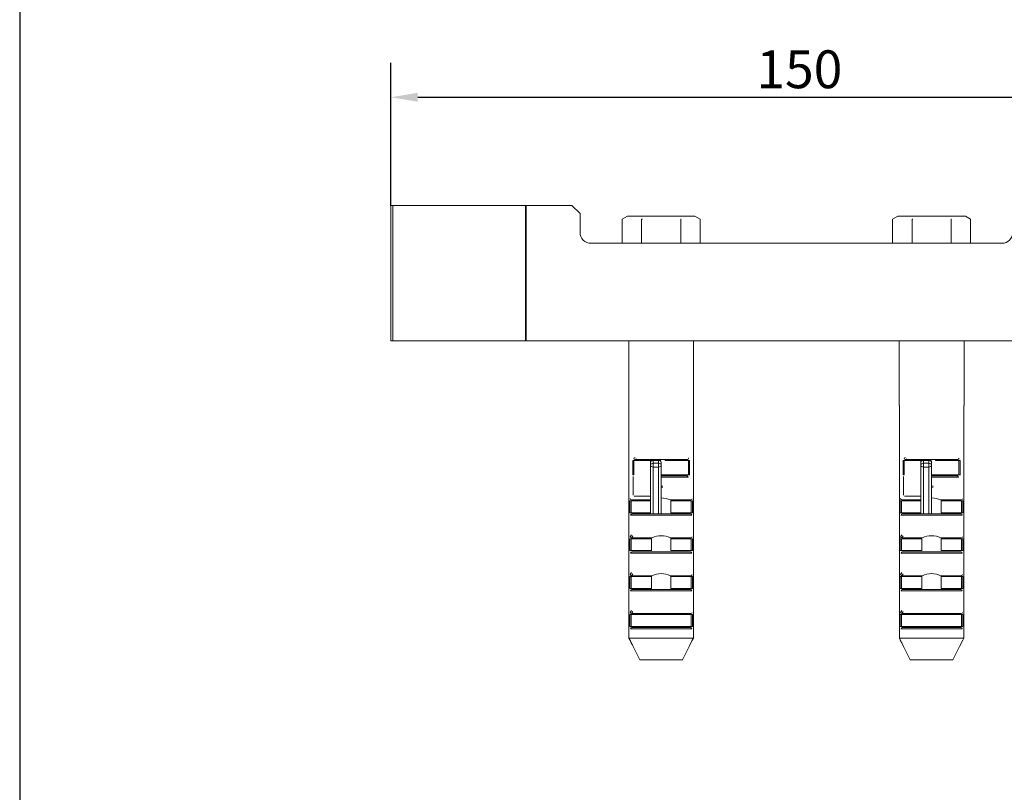
# Model space of a CAD drawing. Units: millimetres. Extents: x 20 to 400, y 20 to 574.
# Drawn here: x 20 to 202, y 163 to 306 of the extents above; entities that cross this region are included whole.
import ezdxf

# ---------------------------------------------------------------- set-up
doc = ezdxf.new("R2010")
doc.units = ezdxf.units.MM
doc.header["$LTSCALE"] = 2
doc.linetypes.add('CONTINUOUS_ACAD', pattern=[0])
for name, color, linetype, lineweight in [('Dimensions(ISO)', 7, 'Continuous', 25), ('Sketch Geometry(ISO)', 7, 'Continuous', 50), ('Visible Edges(ISO)', 7, 'Continuous', 18), ('Visible Tangent Edges(ISO)', 7, 'Continuous', 18)]:
    doc.layers.add(name, color=color, linetype=linetype, lineweight=lineweight)
doc.styles.add('Current-BSI', font='ARIAL.TTF')
doc.dimstyles.new('DEFAULT-ISO', dxfattribs={"dimscale": 2, "dimtxt": 3.5, "dimasz": 2.5, "dimexe": 3.175, "dimexo": 0, "dimgap": 0.762, "dimtad": 1, "dimrnd": 1e-08, "dimzin": 0, "dimtxsty": 'Current-BSI', "dimcen": 0.09, "dimdle": 10, "dimclrd": 7, "dimclre": 7, "dimclrt": 7, "dimazin": 0, "dimtfac": 1, "dimtmove": 0, "dimatfit": 3, "dimfxl": 0, "dimtolj": 1, "dimtzin": 0, "dimlwd": 25, "dimlwe": 25, "dimarcsym": 0})

# ---------------------------------------------------------------- blocks, each defined once
blk = doc.blocks.new('Borders PCH WEB A4')
at = {"layer": 'Sketch Geometry(ISO)', "color": 7, "linetype": 'CONTINUOUS_ACAD', "lineweight": 25}
blk.add_line((10, 287), (9.999999999999998, 10), dxfattribs=at)
blk = doc.blocks.new('*D7')
at = {"layer": 'Defpoints', "color": 0, "linetype": 'Continuous'}
for p in [(238.6203126483662, 291.2916294212231), (88.62031264836617, 271.2916294212231), (238.6203126483662, 271.2916294212231)]:
    blk.add_point(p, dxfattribs=at)
at = {"layer": 'Dimensions(ISO)', "color": 7, "linetype": 'Continuous', "lineweight": 25}
for p, q in [((88.62031264836617, 271.2916294212231), (88.62031264836617, 297.6416294212231)), ((238.6203126483662, 271.2916294212231), (238.6203126483662, 297.6416294212231)), ((93.62031264836617, 291.2916294212231), (233.6203126483662, 291.2916294212231))]:
    blk.add_line(p, q, dxfattribs=at)
at = {"layer": 'Dimensions(ISO)', "color": 7, "linetype": 'Continuous'}
for points in [[(93.62031264836617, 292.1249627545564), (93.62031264836617, 290.4582960878898), (88.62031264836617, 291.2916294212231)], [(233.6203126483662, 292.1249627545564), (233.6203126483662, 290.4582960878898), (238.6203126483662, 291.2916294212231)]]:
    blk.add_solid(points, dxfattribs=at)
at = {"layer": 'Dimensions(ISO)', "color": 7, "linetype": 'Continuous', "lineweight": 25, "insert": (156.2287710385435, 299.9636512493267), "char_height": 7, "attachment_point": 1, "style": 'Current-BSI'}
blk.add_mtext('\\A1;150', dxfattribs=at)

msp = doc.modelspace()

# ---------------------------------------------------------------- linework, layer by layer
at = {"layer": 'Visible Edges(ISO)'}
for p, q in [((89.00362617212849, 271.2916294212231), (88.62031264836617, 271.2916294212231)), ((88.62031264836617, 271.2916294212231), (88.62031264836617, 246.2916294212231)), ((89.00362617212849, 271.2916294212231), (113.5627861941589, 271.2916294212231)), ((113.6207224597379, 271.2916294212231), (113.5627861941589, 271.2916294212231)), ((113.6794726703966, 271.2916294212231), (113.6207224597379, 271.2916294212231)), ((113.6794726703966, 271.2916294212231), (122.1203126483662, 271.2916294212231)), ((122.1203126483662, 271.2916294212231), (123.6203126483662, 269.7916294212231)), ((123.6203126483662, 269.7916294212231), (123.6203126483662, 266.2916294212231)), ((132.3703126483662, 269.2916294212231), (131.4034342834958, 268.7334019369916)), ((131.4034342834958, 264.2916294212231), (131.4034342834958, 268.7334019369916)), ((133.207653874449, 269.2916294212231), (132.3703126483662, 269.2916294212231)), ((138.6203127328999, 269.2916294212231), (133.2076558555242, 269.2916294212231)), ((135.011873465931, 264.2916294212231), (135.011873465931, 268.7334019369916)), ((144.0329709653864, 269.2916294212231), (138.6203166046783, 269.2916294212231)), ((142.2287518308013, 264.2916294212231), (142.2287518308013, 268.7334019369916)), ((144.8703126483662, 269.2916294212231), (144.032971485683, 269.2916294212231)), ((144.8703126483662, 269.2916294212231), (145.8371910132365, 268.7334019369916)), ((145.8371910132365, 264.2916294212231), (145.8371910132365, 268.7334019369916)), ((182.3703126483662, 269.2916294212231), (181.4034342834958, 268.7334019369916)), ((181.4034342834958, 264.2916294212231), (181.4034342834958, 268.7334019369916)), ((183.2076538752668, 269.2916294212231), (182.3703126483662, 269.2916294212231)), ((188.6203126478373, 269.2916294212231), (183.2076559619477, 269.2916294212231)), ((185.011873465931, 264.2916294212231), (185.011873465931, 268.7334019369916)), ((194.0329714642858, 269.2916294212231), (188.6203166099856, 269.2916294212231)), ((192.2287518308013, 264.2916294212231), (192.2287518308013, 268.7334019369916)), ((194.8703126483662, 269.2916294212231), (194.0329734001739, 269.2916294212231)), ((194.8703126483662, 269.2916294212231), (195.8371910132365, 268.7334019369916)), ((195.8371910132365, 264.2916294212231), (195.8371910132365, 268.7334019369916)), ((125.6203126483662, 264.2916294212231), (201.6203126483662, 264.2916294212231)), ((88.62031264836617, 246.2916294212231), (89.00362617212849, 246.2916294212231)), ((89.00362617212849, 246.2916294212231), (113.5627861941589, 246.2916294212231)), ((113.5627861941589, 246.2916294212231), (113.6207224597379, 246.2916294212231)), ((113.6207224597379, 246.2916294212231), (113.6794726703966, 246.2916294212231)), ((113.6794726703966, 246.2916294212231), (213.5611526263358, 246.2916294212231)), ((132.6203126483662, 246.2916294212231), (132.6203126483662, 234.2916294212231)), ((144.6203126483662, 246.2916294212231), (144.6203126483662, 234.2916294212231)), ((182.6203126483662, 246.2916294212231), (182.6203126483662, 234.2916294212231)), ((194.6203126483662, 246.2916294212231), (194.6203126483662, 234.2916294212231)), ((132.6203126483662, 234.2916294212231), (132.6673721984708, 234.2916294212231)), ((132.6673721984712, 234.2916294212231), (132.6673721984712, 191.2916294212231)), ((144.5732530982612, 234.2916294212231), (144.5732530982612, 191.2916294212231)), ((144.5732530982615, 234.2916294212231), (144.6203126483662, 234.2916294212231)), ((182.6203126483662, 234.2916294212231), (182.6673721984708, 234.2916294212231)), ((182.6673721984712, 234.2916294212231), (182.6673721984712, 191.2916294212231)), ((194.5732530982612, 234.2916294212231), (194.5732530982612, 191.2916294212231)), ((194.5732530982615, 234.2916294212231), (194.6203126483662, 234.2916294212231)), ((137.1203126483662, 224.296819738373), (138.1203126483662, 224.296819738373)), ((187.1203126483661, 224.296819738373), (188.1203126483662, 224.296819738373)), ((136.6203126483662, 223.7968197383731), (136.6203126483662, 223.2763489106431)), ((136.6203126483662, 214.2916294212244), (136.6203126483662, 223.2763489106477)), ((138.6203126483662, 223.2763489106431), (138.6203126483662, 223.7968197383731)), ((138.6203126483662, 223.2763489106477), (138.6203126483662, 214.2916294212244)), ((186.6203126483662, 223.7968197383731), (186.6203126483662, 223.2763489106431)), ((186.6203126483662, 214.2916294212244), (186.6203126483662, 223.2763489106477)), ((188.6203126483662, 223.2763489106431), (188.6203126483662, 223.7968197383731)), ((188.6203126483662, 223.2763489106477), (188.6203126483662, 214.2916294212244)), ((133.4241618771111, 221.1804830236931), (133.4241564849612, 217.743434839583)), ((138.6203126483662, 221.2916294212231), (143.397602674932, 221.2916294212231)), ((143.3976669483883, 221.2916294212231), (143.3976025753719, 221.2916294212231)), ((183.4241618771111, 221.1804830236931), (183.4241564849612, 217.743434839583)), ((188.6203126483662, 221.2916294212231), (193.397602674932, 221.2916294212231)), ((193.3976669483883, 221.2916294212231), (193.3976025753719, 221.2916294212231)), ((133.6396460588712, 217.5269235388731), (136.6203126483662, 217.5269235388731)), ((183.6396460588712, 217.5269235388731), (186.6203126483662, 217.5269235388731)), ((133.2110613138486, 214.2916294212231), (136.6203126483662, 214.2916294212231)), ((136.6203126483662, 214.2916294212231), (136.9551911195722, 214.2916294212231)), ((136.6203126483662, 214.2723370766553), (136.6203126483662, 214.2916294212228)), ((136.955191119572, 214.2916294212231), (144.0295639828848, 214.2916294212231)), ((183.2110613138487, 214.2916294212231), (186.6203126483662, 214.2916294212231)), ((186.6203126483662, 214.2916294212231), (186.9551911195722, 214.2916294212231)), ((186.6203126483662, 214.2723370766553), (186.6203126483662, 214.2916294212228)), ((186.955191119572, 214.2916294212231), (194.0295639828848, 214.2916294212231)), ((133.2110614153073, 207.2916294212231), (144.029563881425, 207.2916294212231)), ((183.2110614153073, 207.2916294212231), (194.029563881425, 207.2916294212231)), ((133.2110614153073, 200.291629421223), (144.029563881425, 200.291629421223)), ((183.2110614153073, 200.291629421223), (194.029563881425, 200.291629421223)), ((133.2110614153073, 193.2916294212231), (144.029563881425, 193.2916294212231)), ((183.2110614153073, 193.2916294212231), (194.029563881425, 193.2916294212231)), ((144.5732530982615, 191.2916294212231), (132.6673721984708, 191.2916294212231)), ((194.5732530982615, 191.2916294212231), (182.6673721984708, 191.2916294212231)), ((134.6912542369907, 187.2916294212231), (142.5493710597416, 187.2916294212231)), ((184.6912542369907, 187.2916294212231), (192.5493710597416, 187.2916294212231))]:
    msp.add_line(p, q, dxfattribs=at)
at = {"layer": 'Visible Edges(ISO)', "flags": 128}
for points in [[(131.4034342413726, 268.7334018225559), (131.4894547706428, 268.7821673626789)], [(133.2076558555231, 269.2916294212231), (133.2774429090279, 269.2907296891102)], [(135.0118735080543, 268.7334018225559), (135.1839144307603, 268.7821673626789)], [(138.620316519179, 269.2916294212231), (138.7598907421894, 269.2907296891102)], [(142.2287519150424, 268.7334018225559), (142.3147722838873, 268.7821673626789)], [(144.0329707854225, 269.2916294212231), (144.1027581021906, 269.2907296891102)], [(181.4034341150028, 268.7334018225559), (181.4894549422962, 268.7821673626789)], [(183.2076559835178, 269.2916294212231), (183.2774428897602, 269.2907296891102)], [(185.0118733816845, 268.7334018225559), (185.1839144402248, 268.7821673626789)], [(188.6203166099855, 269.2916294212231), (188.7598907169951, 269.2907296891102)], [(192.2287519150478, 268.7334018225559), (192.3147721462948, 268.7821673626789)], [(194.0329734855396, 269.2916294212231), (194.102760391782, 269.2907296891102)], [(138.0503026270372, 224.2967716331371), (138.0996966981394, 224.3055239791759)], [(139.3605252974731, 224.1474786872753), (139.3310647332174, 224.1123858566174)], [(188.0503026270372, 224.2967716331371), (188.0996966981394, 224.3055239791759)], [(189.3605252974731, 224.1474786872753), (189.3310647332174, 224.1123858566174)], [(133.4241621070606, 221.1804834480175), (133.4244452291233, 221.195570575703)], [(183.4241621070606, 221.1804834480175), (183.4244452291233, 221.195570575703)], [(133.6396460109455, 217.5269237632641), (133.6239729696018, 217.5273767585644)], [(183.6396460109455, 217.5269237632641), (183.6239729696018, 217.5273767585644)], [(136.6203126185638, 214.272336112965), (136.6344357901318, 214.2739716644176)], [(186.6203126185638, 214.272336112965), (186.6344357901318, 214.2739716644176)]]:
    msp.add_lwpolyline(points, dxfattribs=at)
at = {"layer": 'Visible Edges(ISO)'}
for centre, radius, start, end in [((125.6203126483662, 266.2916294212231), 1.999999999999993, 180, 270.0000000000005), ((201.6203126483662, 266.2916294212231), 1.999999999999993, 270, 0), ((137.1203126483662, 223.7968197383731), 0.5, 90, 180), ((138.1203126483662, 223.7968197383731), 0.5, 0, 90), ((187.1203126483662, 223.7968197383731), 0.5, 90, 180), ((188.1203126483662, 223.7968197383731), 0.5, 0, 90), ((1137.409086187891, 697.1492941817679), 1124.899057172415, 206.7238995000146, 206.9522306912524), ((1183.987177507147, 720.716434783119), 1177.099807818671, 206.7289623987392, 206.7917029611267), ((-906.7465516508531, 720.7164345010057), 1177.099807192016, 333.0528322074537, 333.2710376012835), ((-860.1684610517013, 697.1492942626423), 1124.899057352178, 333.1883020946728, 333.2761004999833), ((1187.409086187891, 697.1492941817679), 1124.899057172415, 206.7238995000146, 206.9522306912524), ((1233.987176675897, 720.7164343639922), 1177.099806887735, 206.7289623987151, 206.7917029611548), ((-856.7465516508531, 720.7164345010057), 1177.099807192016, 333.0528322074537, 333.2710376012835), ((-810.1684609994286, 697.1492942363304), 1124.899057293656, 333.1883020946685, 333.276100499983)]:
    msp.add_arc(centre, radius, start, end, dxfattribs=at)
for centre, major_axis, ratio, start_param, end_param in [((143.3976026719909, 221.0416295521209), (6.583347178829741e-09, 0.2499998691021466), 0.8308330479404393, 6.282802863872936, 6.283185329198833), ((193.397602674308, 221.0416295521611), (-8.981920450999192e-10, 0.249999869062032), 0.8308330479376789, 6.282802839009198, 6.28318530433567), ((133.2110646608291, 214.0416274232564), (1.4932440347672e-05, 0.2500016189921911), 0.9407410711837424, 7.070739263603798e-05, 0.0001922084046634964), ((144.0295640136567, 214.0416292575149), (-2.708124888338662e-07, 0.2500001637080452), 0.9407393624521553, 6.283121365285567, 6.2831842881238), ((183.2110646954253, 214.0416274223505), (1.463161964187967e-05, 0.2500016199138299), 0.94074107120119, 6.957542371743841e-05, 0.0001910764339463356), ((194.0295638846577, 214.0416292575688), (8.508261770724221e-07, 0.2500001636529724), 0.940739362470967, 6.28312558596135, 6.283188508799522), ((133.2110646623525, 207.0416284013158), (1.491838490304622e-05, 0.250000640933456), 0.9407410711788917, 7.022297770475916e-05, 0.0001921559184481225), ((144.0295638469409, 207.041627087363), (1.178426801127422e-06, 0.250002333857572), 0.9407393624723043, 6.283126819158526, 6.283190172740009), ((183.2110647205275, 207.0416284016484), (1.441254262243232e-05, 0.2500006406272053), 0.9407410712106122, 6.83195153854399e-05, 0.0001902524569707964), ((194.0295637976965, 207.0416270884654), (1.606604339753855e-06, 0.2500023327531209), 0.9407393624846878, 6.283128430357311, 6.283191783942245), ((133.2110647097251, 200.041633405052), (1.450352532340693e-05, 0.2499956372189028), 0.9407410712007005, 6.866181237619173e-05, 0.0001905971395634865), ((144.0295638862113, 200.0416359408629), (8.392353208412601e-07, 0.24999348035893), 0.9407393624688914, 6.283125541797368, 6.283188897621908), ((183.2110646620808, 200.0416334030513), (1.491780132467257e-05, 0.2499956391980309), 0.9407410711815489, 7.022074345641727e-05, 0.0001921560715540949), ((194.0295637589688, 200.0416359409544), (1.945601171727738e-06, 0.249993480262003), 0.9407393624852478, 6.28312970511359, 6.283193060938154), ((133.2110647202536, 193.0416334005554), (1.441197795959679e-05, 0.2499956417201959), 0.9407410712089838, 6.831731576095734e-05, 0.0001902526419632622), ((144.0295639740605, 193.041625538007), (7.198584114448403e-08, 0.250003883216033), 0.9407393624603398, 6.283122655339674, 6.283186008724834), ((183.211064685903, 193.041633400257), (1.471066231422527e-05, 0.2499956420031386), 0.940741071190065, 6.944127291230728e-05, 0.0001913765999494998), ((194.0295638468081, 193.0416255363071), (1.17843776727867e-06, 0.2500038849135221), 0.9407393624737765, 6.283126818806688, 6.283190172190133)]:
    msp.add_ellipse(centre, major_axis=major_axis, ratio=ratio, start_param=start_param, end_param=end_param, dxfattribs=at)
at = {"layer": 'Visible Tangent Edges(ISO)'}
for p, q in [((89.00362617212849, 271.2916294212231), (89.00362617212849, 246.2916294212231)), ((113.5627861941589, 271.2916294212231), (113.5627861941589, 246.2916294212231)), ((113.6794726703966, 271.2916294212231), (113.6794726703966, 246.2916294212231)), ((133.3510109072252, 221.4916294280331), (133.3510227512691, 224.147477580873)), ((133.5702761887922, 221.491881002043), (133.5705601787311, 224.147477578053)), ((133.5705601787312, 224.147477578053), (136.7638872285229, 224.1474775774264)), ((133.7507145161982, 224.3372163992331), (143.4899107807962, 224.3372163850515)), ((137.1203126483662, 224.156852395044), (137.1203126483662, 224.2968197383731)), ((137.1203126483662, 224.1568523950431), (138.1203126483662, 224.1568523950431)), ((137.1203126483662, 224.1568523950431), (137.1203126483662, 223.6363815673231)), ((138.1203126483662, 224.156852395044), (138.1203126483662, 224.2968197383731)), ((138.1203126483662, 223.6363815673231), (138.1203126483662, 224.1568523950431)), ((139.3605253145395, 224.1474775772131), (143.6700651177742, 224.1474775776356)), ((143.6700651177742, 224.1474775776331), (143.6700651176041, 221.4916294233531)), ((143.6700651177742, 224.1474775779331), (143.8896195695586, 224.1474775779331)), ((143.8896025421012, 224.147477580873), (143.8896143902671, 221.4916294280231)), ((183.3510109072252, 221.4916294280331), (183.3510227512691, 224.147477580873)), ((183.5702761887921, 221.491881002043), (183.5705601787311, 224.147477578053)), ((183.5705601787312, 224.147477578053), (186.7638872285229, 224.1474775774264)), ((183.7507145161982, 224.3372163992331), (193.4899107807962, 224.3372163850515)), ((187.1203126483662, 224.156852395044), (187.1203126483662, 224.2968197383731)), ((187.1203126483662, 224.1568523950431), (188.1203126483662, 224.1568523950431)), ((187.1203126483662, 224.1568523950431), (187.1203126483662, 223.6363815673231)), ((188.1203126483662, 224.156852395044), (188.1203126483662, 224.2968197383731)), ((188.1203126483662, 223.6363815673231), (188.1203126483662, 224.1568523950431)), ((189.3605253145395, 224.1474775772131), (193.6700651177742, 224.1474775776356)), ((193.6700651177742, 224.1474775776331), (193.6700651176041, 221.4916294233531)), ((193.6700651177742, 224.1474775779331), (193.8896195695586, 224.1474775779331)), ((193.8896025421012, 224.147477580873), (193.8896143902671, 221.4916294280231)), ((137.1203126483662, 223.6363815673231), (138.1203126483662, 223.6363815673231)), ((137.1203126483662, 222.9339914533394), (137.1203126483662, 223.6363815673187)), ((137.1203126483662, 222.9339914533431), (138.1203126483662, 222.9339914533431)), ((137.1203126483662, 214.2916294212241), (137.1203126483662, 222.933991453344)), ((138.1203126483662, 222.9339914533394), (138.1203126483662, 223.6363815673187)), ((138.1203126483662, 222.933991453344), (138.1203126483662, 214.2916294212241)), ((187.1203126483662, 223.6363815673231), (188.1203126483662, 223.6363815673231)), ((187.1203126483662, 222.9339914533394), (187.1203126483662, 223.6363815673187)), ((187.1203126483662, 222.9339914533431), (188.1203126483662, 222.9339914533431)), ((187.1203126483662, 214.2916294212241), (187.1203126483662, 222.933991453344)), ((188.1203126483662, 222.9339914533394), (188.1203126483662, 223.6363815673187)), ((188.1203126483662, 222.933991453344), (188.1203126483662, 214.2916294212241)), ((133.5699951014399, 221.4916294238031), (133.3510057243014, 221.4916294238031)), ((138.6203126483662, 221.4916294212231), (143.6700651176042, 221.4916294233529)), ((138.6203126483662, 221.0416294212231), (143.6053109348697, 221.0416294212231)), ((183.5699951014399, 221.4916294238031), (183.3510057243014, 221.4916294238031)), ((188.6203126483662, 221.4916294212231), (193.6700651176042, 221.4916294233529)), ((188.6203126483662, 221.0416294212231), (193.6053109348697, 221.0416294212231)), ((132.8280709750112, 214.491629422413), (132.8280715702876, 216.6772402107031)), ((133.0694118205772, 216.6772402105331), (136.6203126483662, 216.6772402104826)), ((133.0694118205682, 214.4916294215731), (133.0694118205769, 216.6772402105331)), ((133.1341697622532, 216.8496270862331), (136.6203126483662, 216.8496270666649)), ((140.3033732254884, 216.8496270459914), (144.1064555344772, 216.8496270246442)), ((140.4056684532658, 216.6772402104286), (144.1712134761572, 216.6772402103751)), ((140.4056697555019, 214.491629421727), (140.4056697555019, 216.6772402104287)), ((144.1712134761572, 216.677240210373), (144.1712134761662, 214.4916294218031)), ((144.1712134761572, 216.677240210373), (144.4125569903134, 216.677240210373)), ((144.4125521811892, 216.677240210453), (144.4125547961632, 214.491629422223)), ((182.8280709750112, 214.491629422413), (182.8280715702876, 216.6772402107031)), ((183.0694118205772, 216.6772402105331), (186.6203126483662, 216.6772402104826)), ((183.0694118205682, 214.4916294215731), (183.0694118205768, 216.6772402105331)), ((183.1341697622532, 216.8496270862331), (186.6203126483662, 216.8496270666649)), ((190.3033732254884, 216.8496270459914), (194.1064555344772, 216.8496270246442)), ((190.4056684532658, 216.6772402104286), (194.1712134761572, 216.6772402103751)), ((190.4056697555019, 214.491629421727), (190.4056697555019, 216.6772402104287)), ((194.1712134761572, 216.677240210373), (194.1712134761661, 214.4916294218031)), ((194.1712134761572, 216.677240210373), (194.4125569903134, 216.677240210373)), ((194.4125521811892, 216.677240210453), (194.4125547961632, 214.491629422223)), ((133.0694118205682, 214.4916294214431), (132.8280683063504, 214.4916294214431)), ((132.9758764732156, 214.041629421223), (144.2647488235168, 214.041629421223)), ((133.0694118205682, 214.4916294215731), (136.6203126483662, 214.4916294216476)), ((137.0533637576801, 214.2916408653149), (137.0558623843891, 214.2916289443859)), ((140.4056690070131, 214.491629421727), (144.1712134761662, 214.4916294218031)), ((183.0694118205681, 214.4916294214431), (182.8280683063503, 214.4916294214431)), ((182.9758764732155, 214.041629421223), (194.2647488235168, 214.041629421223)), ((183.0694118205682, 214.4916294215731), (186.6203126483662, 214.4916294216476)), ((187.0533589893085, 214.2916408653149), (187.0558671527607, 214.2916289443859)), ((190.4056690070132, 214.491629421727), (194.1712134761661, 214.4916294218031)), ((132.8280709750112, 207.491629422413), (132.8280715702876, 209.6772402107031)), ((133.0694118205682, 207.4916294215731), (133.0694118205769, 209.6772402105331)), ((133.0694118205772, 209.6772402105331), (136.8349566915946, 209.6772402104795)), ((133.1341697622532, 209.8496270862331), (136.9372520590342, 209.8496270648859)), ((136.8349555412304, 209.6772402104795), (136.8349555412304, 207.4916294216521)), ((140.3033732254884, 209.8496270459914), (144.1064555344772, 209.8496270246442)), ((140.4056684532658, 209.6772402104287), (144.1712134761572, 209.6772402103751)), ((140.4056697555019, 207.491629421727), (140.4056697555019, 209.6772402104287)), ((144.1712134761572, 209.677240210373), (144.4125569903134, 209.677240210373)), ((144.1712134761572, 209.677240210373), (144.1712134761662, 207.4916294218031)), ((144.4125521811892, 209.6772402104531), (144.4125547961632, 207.4916294222231)), ((182.8280709750112, 207.491629422413), (182.8280715702876, 209.6772402107031)), ((183.0694118205682, 207.4916294215731), (183.0694118205768, 209.6772402105331)), ((183.0694118205772, 209.6772402105331), (186.8349566915946, 209.6772402104795)), ((183.1341697622532, 209.8496270862331), (186.9372520590342, 209.8496270648859)), ((186.8349555412304, 209.6772402104795), (186.8349555412304, 207.4916294216521)), ((190.3033732254884, 209.8496270459914), (194.1064555344772, 209.8496270246442)), ((190.4056684532658, 209.6772402104287), (194.1712134761572, 209.6772402103751)), ((190.4056697555019, 207.491629421727), (190.4056697555019, 209.6772402104287)), ((194.1712134761572, 209.677240210373), (194.4125569903134, 209.677240210373)), ((194.1712134761572, 209.677240210373), (194.1712134761661, 207.4916294218031)), ((194.4125521811892, 209.6772402104531), (194.4125547961632, 207.4916294222231)), ((133.0694118205682, 207.4916294214431), (132.8280683063504, 207.4916294214431)), ((132.9758764732156, 207.0416294212231), (144.2647488235168, 207.0416294212231)), ((133.0694118205682, 207.4916294215731), (136.8349563376465, 207.4916294216521)), ((140.4056690070131, 207.491629421727), (144.1712134761662, 207.4916294218031)), ((183.0694118205681, 207.4916294214431), (182.8280683063503, 207.4916294214431)), ((182.9758764732155, 207.0416294212231), (194.2647488235168, 207.0416294212231)), ((183.0694118205682, 207.4916294215731), (186.8349563376465, 207.4916294216521)), ((190.4056690070132, 207.491629421727), (194.1712134761661, 207.4916294218031)), ((132.8280709750112, 200.4916294224131), (132.8280715702876, 202.6772402107031)), ((133.0694118205682, 200.4916294215731), (133.0694118205769, 202.6772402105331)), ((133.0694118205772, 202.6772402105331), (136.8349566915946, 202.6772402104795)), ((133.1341697622532, 202.8496270862331), (136.9372520590342, 202.8496270648859)), ((136.8349555412304, 202.6772402104795), (136.8349555412304, 200.4916294216521)), ((140.3033732254884, 202.8496270459914), (144.1064555344772, 202.8496270246442)), ((140.4056684532658, 202.6772402104287), (144.1712134761572, 202.6772402103751)), ((140.4056697555019, 200.491629421727), (140.4056697555019, 202.6772402104287)), ((144.1712134761572, 202.6772402103731), (144.4125569903134, 202.6772402103731)), ((144.1712134761572, 202.6772402103731), (144.1712134761662, 200.4916294218031)), ((144.4125521811892, 202.6772402104531), (144.4125547961632, 200.4916294222231)), ((182.8280709750112, 200.4916294224131), (182.8280715702876, 202.6772402107031)), ((183.0694118205682, 200.4916294215731), (183.0694118205768, 202.6772402105331)), ((183.0694118205772, 202.6772402105331), (186.8349566915946, 202.6772402104795)), ((183.1341697622532, 202.8496270862331), (186.9372520590342, 202.8496270648859)), ((186.8349555412304, 202.6772402104795), (186.8349555412304, 200.4916294216521)), ((190.3033732254884, 202.8496270459914), (194.1064555344772, 202.8496270246442)), ((190.4056684532658, 202.6772402104287), (194.1712134761572, 202.6772402103751)), ((190.4056697555019, 200.491629421727), (190.4056697555019, 202.6772402104287)), ((194.1712134761572, 202.6772402103731), (194.4125569903134, 202.6772402103731)), ((194.1712134761572, 202.6772402103731), (194.1712134761661, 200.4916294218031)), ((194.4125521811892, 202.6772402104531), (194.4125547961632, 200.4916294222231)), ((133.0694118205682, 200.4916294214431), (132.8280683063504, 200.4916294214431)), ((133.0694118205682, 200.4916294215731), (136.8349563376465, 200.4916294216521)), ((140.4056690070131, 200.491629421727), (144.1712134761662, 200.4916294218031)), ((183.0694118205681, 200.4916294214431), (182.8280683063503, 200.4916294214431)), ((183.0694118205682, 200.4916294215731), (186.8349563376465, 200.4916294216521)), ((190.4056690070132, 200.491629421727), (194.1712134761661, 200.4916294218031)), ((132.9758764732156, 200.0416294212231), (144.2647488235168, 200.0416294212231)), ((182.9758764732155, 200.0416294212231), (194.2647488235168, 200.0416294212231)), ((132.8280709750112, 193.4916294224131), (132.8280715702876, 195.677240210703)), ((133.0694118205682, 193.4916294215731), (133.0694118205769, 195.6772402105331)), ((133.0694118205772, 195.6772402105331), (144.1712134761572, 195.6772402103751)), ((133.1341697622532, 195.8496270862331), (144.1064555344772, 195.8496270246442)), ((144.1712134761572, 195.6772402103731), (144.4125569903134, 195.6772402103731)), ((144.1712134761572, 195.6772402103731), (144.1712134761662, 193.4916294218031)), ((144.4125521811892, 195.6772402104531), (144.4125547961632, 193.4916294222231)), ((182.8280709750112, 193.4916294224131), (182.8280715702876, 195.677240210703)), ((183.0694118205682, 193.4916294215731), (183.0694118205768, 195.6772402105331)), ((183.0694118205772, 195.6772402105331), (194.1712134761572, 195.6772402103751)), ((183.1341697622532, 195.8496270862331), (194.1064555344772, 195.8496270246442)), ((194.1712134761572, 195.6772402103731), (194.4125569903134, 195.6772402103731)), ((194.1712134761572, 195.6772402103731), (194.1712134761661, 193.4916294218031)), ((194.4125521811892, 195.6772402104531), (194.4125547961632, 193.4916294222231)), ((133.0694118205682, 193.491629421443), (132.8280683063504, 193.491629421443)), ((132.9758764732156, 193.0416294212231), (144.2647488235168, 193.0416294212231)), ((133.0694118205682, 193.4916294215731), (144.1712134761662, 193.4916294218031)), ((183.0694118205681, 193.491629421443), (182.8280683063503, 193.491629421443)), ((182.9758764732155, 193.0416294212231), (194.2647488235168, 193.0416294212231)), ((183.0694118205682, 193.4916294215731), (194.1712134761661, 193.4916294218031))]:
    msp.add_line(p, q, dxfattribs=at)
at = {"layer": 'Visible Tangent Edges(ISO)', "flags": 128}
for points in [[(133.3510057502491, 224.1474786872753), (133.3513127141697, 224.1698399658092)], [(133.5389928394062, 224.574386226643), (133.8294102125866, 224.7090259666332)], [(133.5705600553257, 224.1474786872753), (133.5708521180851, 224.1571942443737)], [(133.7507144981129, 224.3372169608959), (134.0292547517521, 224.4720188255199)], [(143.4899107986195, 224.3372145767101), (143.5049320631725, 224.3333068961986)], [(143.7016324573261, 224.574386226643), (143.7175308042271, 224.5654812927135)], [(183.3510057502491, 224.1474786872753), (183.3513127141697, 224.1698399658092)], [(183.5389928394062, 224.574386226643), (183.8294102125866, 224.7090259666332)], [(183.5705600553257, 224.1474786872753), (183.5708521180851, 224.1571942443737)], [(183.7507144981129, 224.3372169608959), (184.0292547517521, 224.4720188255199)], [(193.4899107986195, 224.3372145767101), (193.5049320631725, 224.3333068961986)], [(193.7016324573261, 224.574386226643), (193.7175308042271, 224.5654812927135)], [(133.4241609149677, 221.1804834480175), (133.4179197126133, 221.1916915054211)], [(143.6700652414066, 221.4916292304882), (143.6696229749424, 221.4797845954784)], [(143.8896195464832, 221.4916292304882), (143.889154630254, 221.4644542808422)], [(183.4241609149677, 221.1804834480175), (183.4179197126133, 221.1916915054211)], [(193.6700652414066, 221.4916292304882), (193.6696229749424, 221.4797845954784)], [(193.8896195464832, 221.4916292304882), (193.889154630254, 221.4644542808422)], [(138.6203126483662, 219.4346490974316), (138.9143531457586, 219.4305649871716)], [(138.6203126483662, 219.2191187019237), (138.9031746857864, 219.2150417442211)], [(188.6203126483662, 219.4346490974316), (188.9143531457586, 219.4305649871716)], [(188.6203126483662, 219.2191187019237), (188.9031746857864, 219.2150417442211)], [(132.8280685716373, 216.6772404785046), (132.8281913572056, 216.6974464530834)], [(132.8956417613728, 217.0651117439159), (132.9125837856037, 217.0950523490795)], [(133.069411950658, 216.6772404785046), (133.0695305639011, 216.6860786552319)], [(133.1341700130207, 216.8496266479382), (133.1504963212711, 216.8797293777355)], [(140.4056720309956, 216.6772404785046), (140.4054336124165, 216.6868463630566)], [(144.1064552837116, 216.8496266479382), (144.111100273679, 216.8455616111645)], [(144.3449835353596, 217.0651117439159), (144.3499074750645, 217.0558348770031)], [(182.8280685716373, 216.6772404785046), (182.8281913572056, 216.6974464530834)], [(182.8956417613728, 217.0651117439159), (182.9125837856037, 217.0950523490795)], [(183.069411950658, 216.6772404785046), (183.0695305639011, 216.6860786552319)], [(183.1341700130207, 216.8496266479382), (183.1504963212711, 216.8797293777355)], [(190.405667262624, 216.6772404785046), (190.4054288440449, 216.6868463630566)], [(194.1064552837116, 216.8496266479382), (194.111100273679, 216.8455616111645)], [(194.3449835353596, 217.0651117439159), (194.3499074750645, 217.0558348770031)], [(132.975874381612, 214.0416303748974), (132.9637221866352, 214.0427795524486)], [(133.2110611968739, 214.2916289443859), (133.1995056443913, 214.292141544331)], [(140.1847629123432, 214.2916289443859), (140.197246509145, 214.2918888206371)], [(144.1712133460743, 214.491628753651), (144.1709612184269, 214.4788113708385)], [(144.4125549369556, 214.491628753651), (144.4122867160542, 214.4623819465527)], [(182.975874381612, 214.0416303748974), (182.9637221866352, 214.0427795524486)], [(183.2110611968739, 214.2916289443859), (183.1995056443913, 214.292141544331)], [(190.1847581439716, 214.2916289443859), (190.1972417407734, 214.2918888206371)], [(194.1712133460743, 214.491628753651), (194.1709612184269, 214.4788113708385)], [(194.4125549369556, 214.491628753651), (194.4122867160542, 214.4623819465527)], [(132.8280685716373, 209.6772400016674), (132.8281913572056, 209.6974459762463)], [(132.8956417613728, 210.0651112670788), (133.1399784856541, 210.4292050475964)], [(133.069411950658, 209.6772400016674), (133.0695305639011, 209.6860805625805)], [(133.1341700130207, 209.849626171101), (133.3683173232777, 210.2138868446239)], [(136.9372539096577, 209.849626171101), (136.9303683810932, 209.8457661743053)], [(140.4056720309956, 209.6772400016674), (140.4054336124165, 209.6868458862194)], [(144.1064552837116, 209.849626171101), (144.111100273679, 209.8455611343273)], [(144.3449835353596, 210.0651112670788), (144.3499074750645, 210.0558344001659)], [(182.8280685716373, 209.6772400016674), (182.8281913572056, 209.6974459762463)], [(182.8956417613728, 210.0651112670788), (183.1399784856541, 210.4292050475964)], [(183.069411950658, 209.6772400016674), (183.0695305639011, 209.6860805625805)], [(183.1341700130207, 209.849626171101), (183.3683173232777, 210.2138868446239)], [(186.9372491412861, 209.849626171101), (186.9303636127216, 209.8457661743053)], [(190.405667262624, 209.6772400016674), (190.4054288440449, 209.6868458862194)], [(194.1064552837116, 209.849626171101), (194.111100273679, 209.8455611343273)], [(194.3449835353596, 210.0651112670788), (194.3499074750645, 210.0558344001659)], [(132.975874381612, 207.0416298980602), (132.9637221866352, 207.0427814597973)], [(133.2110611968739, 207.2916284675487), (133.1995056443913, 207.2921434516796)], [(136.8349532657368, 207.4916282768139), (136.8356017642719, 207.475678073872)], [(140.1847629123432, 207.2916284675487), (140.197246509145, 207.2918907279858)], [(144.1712133460743, 207.4916282768139), (144.1709612184269, 207.4788108940014)], [(144.4125549369556, 207.4916282768139), (144.4122867160542, 207.4623814697155)], [(182.975874381612, 207.0416298980602), (182.9637221866352, 207.0427814597973)], [(183.2110611968739, 207.2916284675487), (183.1995056443913, 207.2921434516796)], [(186.8349580341084, 207.4916282768139), (186.8356065326435, 207.475678073872)], [(190.1847581439716, 207.2916284675487), (190.1972417407734, 207.2918907279858)], [(194.1712133460743, 207.4916282768139), (194.1709612184269, 207.4788108940014)], [(194.4125549369556, 207.4916282768139), (194.4122867160542, 207.4623814697155)], [(132.8280685716373, 202.677241909016), (132.8281913572056, 202.6974454994091)], [(132.8956417613728, 203.0651107902416), (133.1399784856541, 203.4292045707592)], [(133.069411950658, 202.677241909016), (133.0695305639011, 202.6860777015575)], [(133.1341700130207, 202.8496280784496), (133.3683173232777, 203.2138887519726)], [(136.9372539096577, 202.8496280784496), (136.9303683810932, 202.8457656974682)], [(140.4056720309956, 202.677241909016), (140.4054336124165, 202.6868454093822)], [(144.1064552837116, 202.8496280784496), (144.111100273679, 202.8455606574902)], [(144.3449835353596, 203.0651107902416), (144.3499074750645, 203.0558363075146)], [(182.8280685716373, 202.677241909016), (182.8281913572056, 202.6974454994091)], [(182.8956417613728, 203.0651107902416), (183.1399784856541, 203.4292045707592)], [(183.069411950658, 202.677241909016), (183.0695305639011, 202.6860777015575)], [(183.1341700130207, 202.8496280784496), (183.3683173232777, 203.2138887519726)], [(186.9372491412861, 202.8496280784496), (186.9303636127216, 202.8457656974682)], [(190.405667262624, 202.677241909016), (190.4054288440449, 202.6868454093822)], [(194.1064552837116, 202.8496280784496), (194.111100273679, 202.8455606574902)], [(194.3449835353596, 203.0651107902416), (194.3499074750645, 203.0558363075146)], [(133.2110611968739, 200.2916303748974), (133.1995056443913, 200.2921405906567)], [(136.8349532657368, 200.4916301841625), (136.8356017642719, 200.475675212849)], [(140.1847629123432, 200.2916303748974), (140.197246509145, 200.2918878669628)], [(144.1712133460743, 200.4916301841625), (144.1709612184269, 200.47881280135)], [(144.4125549369556, 200.4916301841625), (144.4122867160542, 200.4623809928783)], [(183.2110611968739, 200.2916303748974), (183.1995056443913, 200.2921405906567)], [(186.8349580341084, 200.4916301841625), (186.8356065326435, 200.475675212849)], [(190.1847581439716, 200.2916303748974), (190.1972417407734, 200.2918878669628)], [(194.1712133460743, 200.4916301841625), (194.1709612184269, 200.47881280135)], [(194.4125549369556, 200.4916301841625), (194.4122867160542, 200.4623809928783)], [(132.975874381612, 200.0416294212231), (132.9637221866352, 200.0427785987743)], [(182.975874381612, 200.0416294212231), (182.9637221866352, 200.0427785987743)], [(132.8280685716373, 195.6772390479931), (132.8281913572056, 195.6974474067577)], [(132.8956417613728, 196.0651126975903), (133.1399784856541, 196.4292064781078)], [(133.069411950658, 195.6772390479931), (133.0695305639011, 195.6860796089062)], [(133.1341700130207, 195.8496252174267), (133.3683173232777, 196.2138858909496)], [(144.1064552837116, 195.8496252174267), (144.111100273679, 195.8455625648388)], [(144.3449835353596, 196.0651126975903), (144.3499074750645, 196.0558334464916)], [(182.8280685716373, 195.6772390479931), (182.8281913572056, 195.6974474067577)], [(182.8956417613728, 196.0651126975903), (183.1399784856541, 196.4292064781078)], [(183.069411950658, 195.6772390479931), (183.0695305639011, 195.6860796089062)], [(183.1341700130207, 195.8496252174267), (183.3683173232777, 196.2138858909496)], [(194.1064552837116, 195.8496252174267), (194.111100273679, 195.8455625648388)], [(194.3449835353596, 196.0651126975903), (194.3499074750645, 196.0558334464916)], [(132.975874381612, 193.0416313285717), (132.9637221866352, 193.042780506123)], [(133.2110611968739, 193.2916275138744), (133.1995056443913, 193.2921424980053)], [(144.1712133460743, 193.4916273231396), (144.1709612184269, 193.4788099403271)], [(144.4125549369556, 193.4916273231396), (144.4122867160542, 193.462382900227)], [(182.975874381612, 193.0416313285717), (182.9637221866352, 193.042780506123)], [(183.2110611968739, 193.2916275138744), (183.1995056443913, 193.2921424980053)], [(194.1712133460743, 193.4916273231396), (194.1709612184269, 193.4788099403271)], [(194.4125549369556, 193.4916273231396), (194.4122867160542, 193.462382900227)]]:
    msp.add_lwpolyline(points, dxfattribs=at)
at = {"layer": 'Visible Tangent Edges(ISO)'}
for centre, major_axis, ratio, start_param, end_param in [((133.5705742172372, 224.147477047793), (0.2499798073154931, -1.074062218009712e-06), 1.444021392317909e-05, 3.63934579497483, 4.711950061475674), ((133.7507227041442, 224.5743834888431), (0.1172209430349968, -0.2208149689536291), 0.8150334113039496, 4.304037051113347, 5.705837147871034), ((137.1203126483662, 223.7968197383731), (-0.4999999999999991, 5.627894072980409e-16), 0.7200653133446991, 4.712388980384691, 6.283185307179582), ((138.1203126483662, 223.7968197383731), (0.500000000000001, 0), 0.7200653133447018, 0, 1.570796326794897), ((143.4899105965472, 224.5744049757931), (-0.1172266508532014, -0.2208247591933901), 0.8150417154549138, 0.5773082036234785, 1.979062394742781), ((183.5705742172372, 224.147477047793), (0.2499798073154931, -1.074062218009712e-06), 1.444021392317909e-05, 3.639345794974844, 4.711950061475674), ((183.7507227041442, 224.5743834888431), (0.1172209430349968, -0.2208149689536291), 0.8150334113039496, 4.304037051113347, 5.705837147870868), ((187.1203126483662, 223.7968197383731), (-0.4999999999999991, 5.627894072980409e-16), 0.7200653133446991, 4.712388980384691, 6.283185307179582), ((188.1203126483662, 223.7968197383731), (0.500000000000001, 0), 0.7200653133447018, 0, 1.570796326794897), ((193.4899105965471, 224.5744049757931), (-0.1172266508532014, -0.2208247591933901), 0.8150417154549138, 0.5773082036233141, 1.979062394742781), ((137.1203126483662, 223.2763489106431), (-0.5000000000000004, 0), 0.7200653133447016, 4.71238898038469, 6.283185307179586), ((137.1203126483662, 223.2763489106431), (-0.4999999999999988, -4.440892098500626e-15), 0.6847149146178252, 8.353736240456126e-16, 1.570796326794891), ((138.1203126483662, 223.2763489106431), (0.4999999999999991, 5.627894072980406e-16), 0.7200653133446991, 0, 1.570796326794896), ((138.1203126483662, 223.2763489106431), (0.4999999999999993, -4.440892098500626e-15), 0.6847149146178253, 4.712388980384695, 6.283185307179592), ((187.1203126483662, 223.2763489106431), (-0.5000000000000004, 0), 0.7200653133447016, 4.71238898038469, 6.283185307179586), ((187.1203126483662, 223.2763489106431), (-0.4999999999999988, -4.440892098500626e-15), 0.6847149146178252, 8.353736240456126e-16, 1.570796326794891), ((188.1203126483662, 223.2763489106431), (0.4999999999999991, 5.627894072980406e-16), 0.7200653133446991, 0, 1.570796326794896), ((188.1203126483662, 223.2763489106431), (0.4999999999999993, -4.440892098500626e-15), 0.6847149146178253, 4.712388980384695, 6.283185307179592), ((143.3976026740082, 221.0416294212231), (-2.409411137091778e-10, 0.2499999999999994), 0.830833047937789, 4.712388981103245, 6.282802840769019), ((143.6700598417682, 221.4916284313031), (-0.249993254425716, -2.010581834420409e-06), 3.557661649806308e-05, 1.570880540437187, 2.643098277129853), ((193.3976026740082, 221.0416294212231), (-2.409408586213481e-10, 0.2499999999999983), 0.8308330479377903, 4.712388981103246, 6.282802840769104), ((193.6700598417682, 221.4916284313031), (-0.249993254425716, -2.010581834420409e-06), 3.557661649806308e-05, 1.570880540437258, 2.643098277129834), ((133.0694112570012, 216.6772403157431), (-0.2499949489469189, -2.025284812108432e-07), 9.999999999999999e-06, 0.263934511317506, 1.570821647343726), ((133.1341751555962, 217.0651098383431), (0.2205683327998994, -0.1176843684006925), 0.8320271932692391, 3.711799681563301, 5.130160075484977), ((138.6203126483662, 215.7622176565173), (-2.5, 5.980870071127344e-17), 0.5882352941176334, 3.973828421113879, 4.71238898038469), ((144.1064554878712, 217.0651103157731), (-0.2205682579780368, -0.1176841542008115), 0.8320269610189294, 1.153003581692321, 2.571383959998352), ((183.0694112570012, 216.6772403157431), (-0.2499949489469189, -2.025284812108432e-07), 9.999999999999999e-06, 0.263934511317506, 1.570821647343726), ((183.1341751555962, 217.0651098383431), (0.2205683327998994, -0.1176843684006925), 0.8320271932692391, 3.711799681563301, 5.130160075485051), ((188.6203126483662, 215.7622176565173), (-2.5, 1.819452900253288e-16), 0.5882352941176335, 3.973828421113879, 4.71238898038469), ((194.1064554878712, 217.0651103157731), (-0.2205682579780368, -0.1176841542008115), 0.8320269610189294, 1.153003581692321, 2.571383959998352), ((133.2110647109502, 214.0416285695231), (1.449578906563715e-05, 0.2500004727482393), 0.940741071207074, 0.0001905657754690537, 1.570847466974673), ((144.0295639825112, 214.041629421223), (2.55233235442864e-16, 0.2500000000000016), 0.9407393624600443, 4.712388980384691, 6.283122384301357), ((144.1712124417542, 214.4916297557331), (0.2499964398353729, -6.431054395629879e-07), 1e-05, 4.712385901345574, 6.019273837732721), ((183.2110647109502, 214.0416285695231), (1.449578906728414e-05, 0.2500004727482382), 0.9407410712070737, 0.0001905657756289258, 1.57084746697468), ((194.0295639825112, 214.041629421223), (-4.264279359604033e-15, 0.2500000000000032), 0.9407393624600426, 4.712388980384674, 6.283122384301262), ((194.1712124417542, 214.4916297557331), (0.2499964398353729, -6.431054395629879e-07), 1e-05, 4.712385901345503, 6.01927383773265), ((133.0694112570012, 209.6772403157431), (-0.2499949489469189, -2.025284769236813e-07), 9.999999999999999e-06, 0.2639345106811502, 1.570821646808329), ((133.1341751555962, 210.0651098383431), (0.2205683327998994, -0.1176843684006925), 0.8320271932692391, 3.711799681563301, 5.130160075484977), ((138.6203126483662, 208.7622176565173), (-2.5, 5.980870071127344e-17), 0.5882352941176334, 3.973828421113879, 5.450949543267233), ((144.1064554878712, 210.0651103157731), (-0.2205682579780446, -0.1176841542008214), 0.8320269610189258, 1.153003581692377, 2.571383959998327), ((183.0694112570012, 209.6772403157431), (-0.2499949489469189, -2.025284769236813e-07), 9.999999999999999e-06, 0.2639345106812531, 1.570821646808471), ((183.1341751555962, 210.0651098383431), (0.2205683327998994, -0.1176843684006925), 0.8320271932692391, 3.711799681563301, 5.130160075485051), ((188.6203126483662, 208.7622176565173), (-2.5, 1.819452900253288e-16), 0.5882352941176335, 3.973828421113879, 5.450949543267233), ((194.1064554878712, 210.0651103157731), (-0.2205682579780446, -0.1176841542008214), 0.8320269610189258, 1.153003581692303, 2.571383959998327), ((133.2110647109502, 207.0416285695231), (1.449578908180958e-05, 0.2500004727482428), 0.940741071207074, 0.0001905658227450147, 1.570847466974734), ((144.0295639825112, 207.0416294212231), (2.951827852821212e-16, 0.2500000000000026), 0.9407393624600449, 4.712388980384691, 6.283122384412764), ((144.1712124417542, 207.4916297557331), (0.2499964398353744, -6.431054395629814e-07), 1e-05, 4.712400214703312, 6.019302497140774), ((183.2110647109502, 207.0416285695231), (1.449578908333839e-05, 0.2500004727482489), 0.9407410712070733, 0.0001905658228267271, 1.57084746697474), ((194.0295639825112, 207.0416294212231), (-4.244304584643648e-15, 0.2500000000000032), 0.9407393624600426, 4.712388980384674, 6.283122384412896), ((194.1712124417542, 207.4916297557331), (0.2499964398353744, -6.431054395629814e-07), 1e-05, 4.71240021470317, 6.019302497140703), ((133.0694112570012, 202.677240315743), (-0.2499949489469189, -2.025284747932927e-07), 9.999999999999999e-06, 0.263934415086051, 1.570821634716848), ((133.1341751555962, 203.0651098383431), (0.2205683327999025, -0.117684368400689), 0.8320271932692269, 3.711799681563289, 5.13016007548503), ((138.6203126483662, 201.7622176565172), (-2.5, 5.980870071127344e-17), 0.5882352941176334, 3.973828421113879, 5.450949543267233), ((144.1064554878712, 203.0651103157731), (-0.2205682579780398, -0.1176841542008114), 0.8320269610189717, 1.15300358169238, 2.57138395999838), ((183.0694112570012, 202.677240315743), (-0.2499949489469189, -2.025284747932927e-07), 9.999999999999999e-06, 0.263934415086051, 1.570821634716919), ((183.1341751555962, 203.0651098383431), (0.2205683327999025, -0.117684368400689), 0.8320271932692269, 3.711799681563289, 5.13016007548503), ((188.6203126483662, 201.7622176565172), (-2.5, 1.819452900253288e-16), 0.5882352941176335, 3.973828421113895, 5.450949543267233), ((194.1064554878712, 203.0651103157731), (-0.2205682579780398, -0.1176841542008114), 0.8320269610189717, 1.153003581692307, 2.57138395999838), ((133.2110647109502, 200.0416285695231), (1.449578907129628e-05, 0.2500004727482284), 0.9407410712070751, 0.0001905657678653583, 1.570847466974694), ((144.0295639825112, 200.0416294212231), (-8.319933291983279e-15, 0.2500000000000018), 0.9407393624600433, 4.712388980384659, 6.283122384412951), ((144.1712124417542, 200.4916297557331), (0.2499964398353744, -6.431054386102499e-07), 1e-05, 4.712400212766375, 6.019302494698611), ((183.2110647109502, 200.0416285695231), (1.449578907436878e-05, 0.250000472748236), 0.9407410712070732, 0.0001905657684062589, 1.570847466974707), ((194.0295639825112, 200.0416294212231), (-8.355444002994644e-15, 0.2500000000000031), 0.940739362460043, 4.712388980384658, 6.283122384413026), ((194.1712124417542, 200.4916297557331), (0.2499964398353744, -6.431054386102499e-07), 1e-05, 4.712400212766233, 6.019302494698611), ((133.0694112570012, 195.6772403157431), (-0.2499949489469189, -2.025284870108563e-07), 9.999999999999999e-06, 0.2639346054360072, 1.570821726513978), ((133.1341751555962, 196.0651098383431), (0.2205683327999098, -0.1176843684007031), 0.8320271932692198, 3.711799681563332, 5.130160075484985), ((144.1064554878712, 196.065110315773), (-0.2205682579780436, -0.1176841542008237), 0.8320269610189076, 1.153003581692376, 2.571383959998306), ((183.0694112570012, 195.6772403157431), (-0.2499949489469189, -2.025284870108563e-07), 9.999999999999999e-06, 0.2639346054360586, 1.570821726514049), ((183.1341751555962, 196.0651098383431), (0.2205683327999098, -0.1176843684007031), 0.8320271932692198, 3.711799681563331, 5.130160075484911), ((194.1064554878712, 196.065110315773), (-0.2205682579780436, -0.1176841542008237), 0.8320269610189076, 1.153003581692303, 2.571383959998306), ((133.2110647109502, 193.0416285695231), (1.449578907189402e-05, 0.250000472748251), 0.9407410712070745, 0.0001905657690013385, 1.570847466974555), ((144.0295639825112, 193.0416294212231), (2.419167188461193e-16, 0.2499999999999947), 0.9407393624600436, 4.712388980384691, 6.283122384216461), ((144.1712124417542, 193.491629755733), (0.2499964398353744, -6.431053995496561e-07), 1e-05, 4.712400267697946, 6.019302604776784), ((183.2110647109502, 193.0416285695231), (1.449578907130253e-05, 0.2500004727482403), 0.9407410712070747, 0.0001905657689995621, 1.570847466974694), ((194.0295639825112, 193.0416294212231), (5.770490541285777e-17, 0.2499999999999971), 0.9407393624600433, 4.71238898038469, 6.283122384216234), ((194.1712124417542, 193.491629755733), (0.2499964398353744, -6.431053995496561e-07), 1e-05, 4.712400267697875, 6.019302604776713)]:
    msp.add_ellipse(centre, major_axis=major_axis, ratio=ratio, start_param=start_param, end_param=end_param, dxfattribs=at)

# ---------------------------------------------------------------- block references
at = {"xscale": 2, "yscale": 2, "zscale": 2}
msp.add_blockref('Borders PCH WEB A4', (0, 0), dxfattribs=at)

# ---------------------------------------------------------------- dimensions: what is measured, and where the dimension line sits
at = {"layer": 'Dimensions(ISO)', "color": 7, "linetype": 'Continuous', "lineweight": 25}
dim = msp.add_linear_dim(base=(238.6203126483662, 291.2916294212231), p1=(88.62031264836617, 271.2916294212231), p2=(238.6203126483662, 271.2916294212231), angle=180, dimstyle='DEFAULT-ISO', override={"dimdec": 0, "dimtp": 0, "dimtm": -0, "dimtdec": 0, "dimtofl": 0, "dimatfit": 1}, dxfattribs=at)
dim.commit()
dim.dimension.update_dxf_attribs({"geometry": '*D7', "text_midpoint": (163.6203126483662, 291.2916294212231), "dimtype": 160})

doc.saveas('drawing.dxf')
